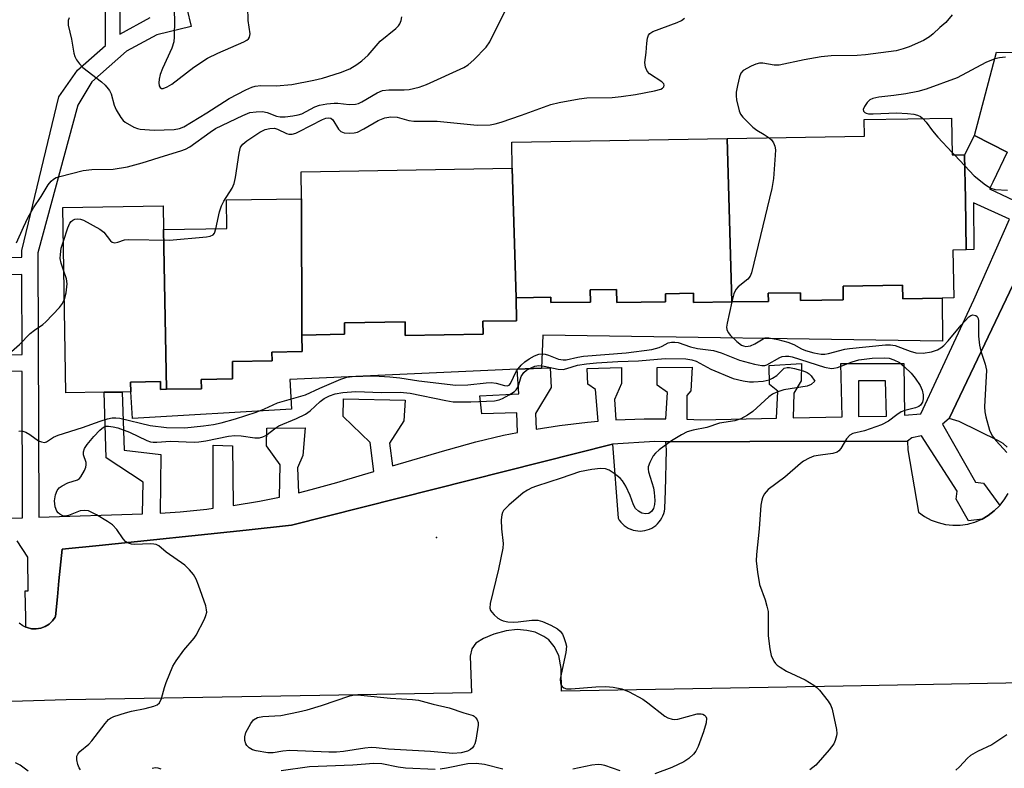
# Model space of a CAD drawing. Units: inches. Extents: x 1297761 to 1303761, y 501450 to 505451.
# Drawn here: x 1298320 to 1298543, y 505101 to 505271 of the extents above; entities that cross this region are included whole.
import ezdxf

# ---------------------------------------------------------------- set-up
doc = ezdxf.new("R2010")
doc.units = ezdxf.units.IN
doc.header["$MEASUREMENT"] = 0
for name, color, linetype in [('BLDG-Footprint', 5, 'Continuous'), ('CULTRL-Pad', 6, 'Continuous'), ('ELEV-Spot Elevation', 7, 'Continuous'), ('TRANS-Non Street Sidewalk', 7, 'Continuous'), ('TRANS-Parking Lot', 4, 'Continuous'), ('Undefined', 1, 'Continuous')]:
    doc.layers.add(name, color=color, linetype=linetype)

msp = doc.modelspace()

# ---------------------------------------------------------------- linework, layer by layer
at = {"layer": 'BLDG-Footprint'}
for points, elevation in [([(1298481.43, 505206.61), (1298480.39, 505243.69), (1298511.59, 505244.23), (1298511.52, 505248), (1298531.35, 505248.34), (1298531.5, 505239.97), (1298534.31, 505240.01), (1298534.31, 505239.92), (1298534.48, 505230.07), (1298534.68, 505218.43), (1298531.66, 505218.36), (1298531.84, 505207.53), (1298529.18, 505207.49), (1298520.29, 505207.33), (1298520.24, 505210.42), (1298506.71, 505210.19), (1298506.77, 505207.08), (1298497.07, 505206.92), (1298497.04, 505208.7), (1298489.72, 505208.58), (1298489.76, 505206.75)], 439.31), ([(1298481.43, 505206.61), (1298472.77, 505206.46), (1298472.73, 505208.58), (1298466.36, 505208.47), (1298466.39, 505206.66), (1298455.34, 505206.47), (1298455.29, 505209.47), (1298449.33, 505209.36), (1298449.38, 505206.6), (1298440.36, 505206.45), (1298440.34, 505207.7), (1298432.49, 505207.57), (1298431.62, 505236.98), (1298431.52, 505242.86), (1298480.39, 505243.69)], 441.32), ([(1298432.49, 505207.57), (1298432.58, 505202.36), (1298424.94, 505202.23), (1298424.99, 505199.33), (1298407.32, 505199.03), (1298407.27, 505202.08), (1298393.48, 505201.85), (1298393.52, 505199.28), (1298383.82, 505199.11), (1298383.78, 505230.05), (1298383.68, 505236.16), (1298431.62, 505236.98)], 441.34), ([(1298352.43, 505223.03), (1298353.08, 505186.78), (1298351.74, 505186.75), (1298351.71, 505188.55), (1298344.93, 505188.43), (1298344.97, 505186.21), (1298343.02, 505186.17), (1298338.94, 505186.1), (1298330.27, 505185.95), (1298329.55, 505228.07), (1298352.34, 505228.46)], 440.57), ([(1298383.82, 505199.11), (1298383.88, 505195.37), (1298377.03, 505195.25), (1298377.06, 505193.28), (1298368.05, 505193.13), (1298368.11, 505189.13), (1298361, 505189.01), (1298361.03, 505186.91), (1298353.08, 505186.78), (1298352.43, 505223.03), (1298366.81, 505223.27), (1298366.7, 505229.76), (1298383.78, 505230.05)], 440.99)]:
    msp.add_lwpolyline(points, close=True, dxfattribs=dict(at, elevation=elevation))
at = {"layer": 'CULTRL-Pad'}
msp.add_lwpolyline([(1298520.24, 505210.42), (1298520.29, 505207.33), (1298529.18, 505207.49), (1298529.32, 505197.74), (1298438.52, 505199.1), (1298438.25, 505191.6), (1298432.74, 505191.35), (1298381.08, 505189.01), (1298381.48, 505182.29), (1298345.41, 505180.13), (1298344.97, 505186.21), (1298344.93, 505188.43), (1298351.71, 505188.55), (1298351.74, 505186.75), (1298353.08, 505186.78), (1298361.03, 505186.91), (1298361, 505189.01), (1298368.11, 505189.13), (1298368.05, 505193.13), (1298377.06, 505193.28), (1298377.03, 505195.25), (1298383.88, 505195.37), (1298383.82, 505199.11), (1298393.52, 505199.28), (1298393.48, 505201.85), (1298407.27, 505202.08), (1298407.32, 505199.03), (1298424.99, 505199.33), (1298424.94, 505202.23), (1298432.57, 505202.36), (1298432.49, 505207.57), (1298440.34, 505207.7), (1298440.36, 505206.45), (1298449.38, 505206.6), (1298449.33, 505209.36), (1298455.29, 505209.47), (1298455.34, 505206.47), (1298466.39, 505206.66), (1298466.36, 505208.47), (1298472.73, 505208.58), (1298472.77, 505206.46), (1298481.43, 505206.61), (1298489.76, 505206.75), (1298489.72, 505208.58), (1298497.04, 505208.71), (1298497.07, 505206.92), (1298506.77, 505207.08), (1298506.71, 505210.19)], close=True, dxfattribs=at)
at = {"layer": 'ELEV-Spot Elevation'}
msp.add_point((1298414.39, 505153.17, 444.32), dxfattribs=at)
at = {"layer": 'TRANS-Non Street Sidewalk'}
for points in [[(1298297.85, 505216.28, 0), (1298320.27, 505216.79, 0), (1298320.27, 505218.26, 0), (1298328.63, 505253.14, 0), (1298332.91, 505259.24, 0), (1298339.29, 505264.85, 0), (1298339.08, 505296.37, 0)], [(1298342.34, 505296.41, 0), (1298342.53, 505267.4, 0), (1298349.41, 505271.17, 0)], [(1298357.72, 505273.18, 0), (1298358.69, 505269.16, 0), (1298350.92, 505267.27, 0), (1298344.03, 505263.5, 0), (1298336.14, 505256.56, 0), (1298332.99, 505251.28, 0), (1298323.9, 505217.78, 0), (1298324.08, 505157.74, 0), (1298347.62, 505158.51, 0), (1298347.82, 505165.72, 0), (1298339.4, 505171.21, 0), (1298338.93, 505186.1, 0), (1298343.02, 505186.17, 0), (1298343.5, 505172.96, 0), (1298351.8, 505171.99, 0), (1298351.66, 505158.69, 0), (1298356.22, 505158.99, 0), (1298362.24, 505159.59, 0), (1298363.68, 505159.78, 0), (1298363.7, 505174.11, 0), (1298368.08, 505173.99, 0), (1298368.23, 505160.39, 0), (1298374.18, 505161.4, 0), (1298378.75, 505162.33, 0), (1298378.88, 505169.67, 0), (1298375.8, 505173.92, 0), (1298375.91, 505177.93, 0), (1298384.59, 505178.07, 0), (1298384.09, 505171.77, 0), (1298382.81, 505168.97, 0), (1298383.04, 505163.3, 0), (1298385.98, 505164.01, 0), (1298391.8, 505165.61, 0), (1298397.57, 505167.41, 0), (1298400.14, 505168.16, 0), (1298399.34, 505174.75, 0), (1298393.22, 505180.59, 0), (1298393.26, 505184.59, 0), (1298407.29, 505184.32, 0), (1298407.02, 505179.65, 0), (1298403.72, 505174.56, 0), (1298404.43, 505169.42, 0), (1298416.33, 505172.91, 0), (1298417.16, 505173.16, 0), (1298423.37, 505174.88, 0), (1298429.64, 505176.36, 0), (1298432.8, 505176.98, 0), (1298432.65, 505181.42, 0), (1298424.7, 505181.2, 0), (1298424.22, 505185.28, 0), (1298433.13, 505185.79, 0), (1298432.74, 505191.35, 0), (1298438.25, 505191.6, 0), (1298440.24, 505191.66, 0), (1298440.42, 505187.21, 0), (1298436.88, 505181.31, 0), (1298437.05, 505177.77, 0), (1298442.32, 505178.6, 0), (1298448.72, 505179.35, 0), (1298451.12, 505179.54, 0), (1298450.49, 505186.76, 0), (1298448.79, 505187.95, 0), (1298448.61, 505191.47, 0), (1298456.41, 505191.72, 0), (1298456.38, 505188.09, 0), (1298454.85, 505184.48, 0), (1298455.14, 505179.85, 0), (1298461.58, 505180.11, 0), (1298466.46, 505180.12, 0), (1298466.83, 505186.08, 0), (1298464.49, 505187.7, 0), (1298464.53, 505191.76, 0), (1298472.44, 505191.79, 0), (1298472.18, 505186.46, 0), (1298471.21, 505185.4, 0), (1298471.24, 505180.01, 0), (1298474.45, 505179.89, 0), (1298491.57, 505180.22, 0), (1298491.91, 505186.34, 0), (1298490.01, 505187.86, 0), (1298489.95, 505192.19, 0), (1298497.31, 505192.63, 0), (1298497.17, 505188.7, 0), (1298495.54, 505185.9, 0), (1298495.38, 505180.29, 0), (1298506.49, 505180.51, 0), (1298506.18, 505192.65, 0), (1298520.49, 505192.62, 0), (1298520.64, 505180.88, 0), (1298524.4, 505181.24, 0), (1298536.4, 505207.07, 0), (1298544.48, 505225.38, 0), (1298536.29, 505229.14, 0), (1298536.4, 505218.48, 0), (1298534.68, 505218.43, 0), (1298534.48, 505230.07, 0), (1298534.31, 505239.92, 0), (1298536.52, 505244.39, 0), (1298544, 505240.64, 0), (1298540.7, 505233.83, 0), (1298539.95, 505232.29, 0), (1298552.44, 505226.42, 0)], [(1298550.16, 505220.68, 0), (1298530.83, 505180.13, 0), (1298529.3, 505178.91, 0), (1298536.77, 505165.69, 0), (1298538.6, 505165.45, 0), (1298542.31, 505160.44, 0), (1298542.25, 505160.36, 0), (1298541.03, 505159.17, 0), (1298539.68, 505158.15, 0), (1298538.29, 505157.34, 0), (1298535.2, 505156.92, 0), (1298532.42, 505161.84, 0), (1298532.61, 505163.67, 0), (1298524.53, 505176.22, 0), (1298522.31, 505175.76, 0), (1298521.34, 505175.05, 0), (1298485.55, 505174.93, 0), (1298466.51, 505174.87, 0), (1298463.99, 505174.94, 0), (1298454.4, 505174.36, 0), (1298381.45, 505155.92, 0), (1298371.19, 505154.84, 0), (1298337.79, 505151.36, 0), (1298329.39, 505150.48, 0), (1298328.69, 505143.34, 0), (1298328.34, 505139.68, 0), (1298327.9, 505135.22, 0), (1298327.82, 505135.09, 0), (1298327.22, 505134.22, 0), (1298326.46, 505133.49, 0), (1298325.57, 505132.92, 0), (1298324.58, 505132.55, 0), (1298323.53, 505132.39, 0), (1298322.47, 505132.44, 0), (1298321.45, 505132.7, 0), (1298321.2, 505132.83, 0), (1298321.14, 505134.94, 0), (1298321, 505141.02, 0), (1298321.73, 505141.02, 0), (1298321.65, 505148.66, 0), (1298319.17, 505152.4, 0)], [(1298312.55, 505194.46, 0), (1298320.33, 505194.68, 0), (1298320.28, 505212.82, 0), (1298297.96, 505212.54, 0)], [(1298312.49, 505157.37, 0), (1298320.44, 505157.63, 0), (1298320.34, 505190.86, 0), (1298317.35, 505190.89, 0)]]:
    msp.add_polyline3d(points, dxfattribs=at)
msp.add_polyline3d([(1298516.57, 505180.7, 0), (1298516.32, 505188.73, 0), (1298510.18, 505188.69, 0), (1298510.2, 505180.58, 0)], close=True, dxfattribs=at)
at = {"layer": 'TRANS-Parking Lot'}
for points in [[(1298544, 505240.64, 0), (1298536.52, 505244.39, 0), (1298541.55, 505263.3, 0), (1298572.68, 505263.01, 0)], [(1298544, 505173.64, 0), (1298543.08, 505174.46, 0), (1298542.03, 505175.1, 0), (1298533.05, 505179.46, 0), (1298530.83, 505180.13, 0), (1298550.16, 505220.68, 0)], [(1298319.66, 505133.82, 0), (1298320.5, 505133.17, 0), (1298320.59, 505133.12, 0), (1298321.2, 505132.83, 0), (1298321.45, 505132.7, 0), (1298322.47, 505132.44, 0), (1298323.53, 505132.39, 0), (1298324.58, 505132.55, 0), (1298325.57, 505132.92, 0), (1298326.46, 505133.49, 0), (1298327.22, 505134.22, 0), (1298327.82, 505135.09, 0), (1298327.9, 505135.22, 0), (1298328.34, 505139.68, 0), (1298328.69, 505143.34, 0), (1298329.39, 505150.48, 0), (1298337.79, 505151.36, 0), (1298371.19, 505154.84, 0), (1298381.45, 505155.92, 0), (1298454.4, 505174.36, 0), (1298455.62, 505157.53, 0), (1298455.91, 505157.07, 0), (1298456.25, 505156.63, 0), (1298456.62, 505156.23, 0), (1298457.03, 505155.86, 0), (1298457.48, 505155.54, 0), (1298457.95, 505155.26, 0), (1298458.45, 505155.03, 0), (1298458.5, 505155.01, 0), (1298459.02, 505154.83, 0), (1298459.56, 505154.71, 0), (1298460.1, 505154.63, 0), (1298460.65, 505154.61, 0), (1298461.2, 505154.64, 0), (1298461.74, 505154.73, 0), (1298462.27, 505154.87, 0), (1298462.79, 505155.05, 0), (1298463.28, 505155.29, 0), (1298463.75, 505155.57, 0), (1298464.19, 505155.9, 0), (1298464.6, 505156.27, 0), (1298464.97, 505156.68, 0), (1298465.3, 505157.11, 0), (1298465.59, 505157.58, 0), (1298465.82, 505158.08, 0), (1298466.01, 505158.59, 0), (1298466.15, 505159.13, 0), (1298466.24, 505159.67, 0), (1298466.25, 505159.83, 0), (1298466.36, 505163.64, 0), (1298466.64, 505173.02, 0), (1298466.51, 505174.87, 0), (1298485.55, 505174.93, 0), (1298521.34, 505175.05, 0), (1298521.45, 505173.08, 0), (1298523.84, 505158.91, 0), (1298525.22, 505157.92, 0), (1298526.71, 505157.12, 0), (1298528.3, 505156.52, 0), (1298529.95, 505156.12, 0), (1298531.64, 505155.93, 0), (1298533.33, 505155.96, 0), (1298535.01, 505156.2, 0), (1298535.52, 505156.34, 0), (1298536.65, 505156.65, 0), (1298538.21, 505157.3, 0), (1298538.29, 505157.34, 0), (1298539.68, 505158.15, 0), (1298541.03, 505159.17, 0), (1298542.25, 505160.36, 0), (1298542.31, 505160.44, 0), (1298543.3, 505161.69, 0), (1298544.17, 505163.14, 0)], [(1298551.88, 505120.23, 0), (1298506.76, 505119.43, 0), (1298442.75, 505118.3, 0), (1298442.72, 505123.39, 0), (1298442.2, 505126.35, 0), (1298441.11, 505128.39, 0), (1298439.94, 505129.89, 0), (1298438.79, 505130.72, 0), (1298436.77, 505131.68, 0), (1298434.95, 505132.08, 0), (1298432.72, 505132.24, 0), (1298430.21, 505131.94, 0), (1298427.41, 505131.22, 0), (1298425.08, 505130.2, 0), (1298423.33, 505129.14, 0), (1298422.44, 505127.91, 0), (1298422.07, 505126.19, 0), (1298422.35, 505117.93, 0), (1298387.91, 505117.32, 0), (1298330.35, 505116.3, 0), (1298305.48, 505115.56, 0)]]:
    msp.add_polyline3d(points, dxfattribs=at)
at = {"layer": 'Undefined'}
for p, q in [((1298531.49, 505240.55, 438), (1298532.04, 505239.97, 438)), ((1298532.04, 505239.97, 438), (1298534.35, 505237.52, 438))]:
    msp.add_line(p, q, dxfattribs=at)
for points, elevation in [([(1298319.08, 505220), (1298320.61, 505223.57), (1298321.68, 505225.84), (1298322.92, 505227.99), (1298324.62, 505230.54), (1298326.22, 505233.19), (1298326.89, 505234.04), (1298327.42, 505234.49), (1298328.05, 505234.83), (1298328.85, 505235.11), (1298334.17, 505236.45), (1298336.13, 505236.64), (1298340.97, 505236.78), (1298344.21, 505237.3), (1298347.57, 505238.2), (1298352.62, 505239.81), (1298356.34, 505240.88), (1298357.43, 505241.29), (1298358.38, 505241.8), (1298363.04, 505245.18), (1298364.26, 505245.96), (1298370.4, 505248.93), (1298372.04, 505249.58), (1298373.46, 505249.79), (1298374.89, 505249.82), (1298375.99, 505249.62), (1298378.08, 505248.81), (1298378.9, 505248.62), (1298380.06, 505248.62), (1298381.82, 505248.85), (1298382.97, 505249.06), (1298383.81, 505249.32), (1298384.85, 505249.81), (1298386.78, 505250.91), (1298387.81, 505251.29), (1298389.47, 505251.59), (1298391.14, 505251.76), (1298391.97, 505251.74), (1298394.56, 505251.45), (1298396.03, 505251.48), (1298396.71, 505251.67), (1298397.46, 505252), (1298400.97, 505254.04), (1298402.18, 505254.58), (1298403.59, 505254.79), (1298407.05, 505254.76), (1298408.2, 505254.85), (1298410.47, 505255.38), (1298412.12, 505255.96), (1298420.64, 505259.8), (1298421.62, 505260.43), (1298422.91, 505261.59), (1298425.69, 505264.47), (1298426.55, 505265.63), (1298431.47, 505275.6)], 438), ([(1298354.84, 505272.37), (1298354.95, 505270.63), (1298354.87, 505266.78), (1298354.77, 505265.61), (1298354.34, 505264.22), (1298352.21, 505259.6), (1298351.68, 505258.21), (1298351.42, 505257.15), (1298351.34, 505256.36), (1298351.44, 505255.64), (1298351.65, 505255.27), (1298351.99, 505255.09), (1298352.37, 505255.09), (1298353.28, 505255.43), (1298354.28, 505256.06), (1298359.33, 505259.92), (1298362.42, 505261.92), (1298364.77, 505263.09), (1298370.68, 505265.68), (1298371.34, 505266.04), (1298371.71, 505266.35), (1298371.97, 505266.73), (1298372.1, 505267.46), (1298371.61, 505270.5), (1298371.56, 505273.48)], 434), ([(1298331.03, 505271.1), (1298330.76, 505270.52), (1298330.79, 505269.43), (1298331.5, 505266.26), (1298332.03, 505263.11), (1298332.28, 505262.29), (1298332.68, 505261.55), (1298333.37, 505260.65), (1298334.14, 505259.81), (1298338.33, 505256.57), (1298339.15, 505255.82), (1298339.87, 505255.01), (1298340.17, 505254.57), (1298340.51, 505253.84), (1298341.25, 505251.3), (1298341.68, 505250.25), (1298342.7, 505248.44), (1298343.24, 505247.77), (1298343.68, 505247.4), (1298345.72, 505246.26), (1298346.54, 505245.94), (1298347.16, 505245.79), (1298350.29, 505245.61), (1298354.87, 505245.72), (1298356.08, 505245.94), (1298357.04, 505246.37), (1298362.28, 505249.53), (1298367.34, 505252.77), (1298371.14, 505254.77), (1298372.44, 505255.36), (1298373.21, 505255.57), (1298374.53, 505255.74), (1298378.03, 505255.69), (1298381.56, 505255.93), (1298386.54, 505256.91), (1298388.55, 505257.39), (1298392.64, 505258.66), (1298394.69, 505259.54), (1298396.35, 505260.48), (1298397.44, 505261.32), (1298398.88, 505262.63), (1298401.63, 505265.82), (1298405.14, 505268.7), (1298405.76, 505269.29), (1298406.09, 505269.73), (1298406.39, 505270.49), (1298406.57, 505271.32)], 436), ([(1298364.33, 505223.23), (1298365.17, 505227.03), (1298365.6, 505228.43), (1298366.15, 505229.46), (1298368.02, 505232.41), (1298368.48, 505233.46), (1298368.78, 505234.88), (1298369.57, 505240.41), (1298369.94, 505241.77), (1298370.42, 505242.43), (1298371.31, 505243.16), (1298374.26, 505245.15), (1298375.53, 505245.75), (1298376.56, 505246.01), (1298377.59, 505246.05), (1298378.29, 505245.84), (1298380.33, 505244.83), (1298380.86, 505244.7), (1298381.66, 505244.7), (1298382.47, 505244.94), (1298383.26, 505245.3), (1298388.54, 505248.03), (1298389.27, 505248.31), (1298389.87, 505248.42), (1298390.45, 505248.3), (1298390.89, 505247.95), (1298392.18, 505245.85), (1298392.71, 505245.3), (1298393.44, 505245.02), (1298394.55, 505244.91), (1298395.69, 505244.96), (1298396.47, 505245.16), (1298397.93, 505245.87), (1298401.15, 505247.79), (1298402.7, 505248.38), (1298404.03, 505248.66), (1298405.45, 505248.55), (1298408.12, 505247.81), (1298409.23, 505247.63), (1298414.58, 505247.63), (1298423.63, 505246.7), (1298426.56, 505246.82), (1298427.7, 505247.01), (1298429.08, 505247.41), (1298433.71, 505248.98), (1298440.35, 505251.39), (1298442.28, 505251.9), (1298446.83, 505252.71), (1298448.56, 505252.95), (1298454.31, 505253.05), (1298456.35, 505253.23), (1298459.55, 505253.7), (1298463.88, 505254.51), (1298465.34, 505254.91), (1298465.71, 505255.13), (1298465.99, 505255.45), (1298466.11, 505255.8), (1298466.02, 505256.14), (1298465.54, 505256.58), (1298462.74, 505258.37), (1298462.23, 505258.96), (1298461.85, 505259.92), (1298461.72, 505260.98), (1298461.98, 505263.19), (1298462.13, 505265.35), (1298462.29, 505266.46), (1298462.55, 505267.19), (1298462.86, 505267.57), (1298463.54, 505267.99), (1298469.03, 505270), (1298470.04, 505270.49), (1298470.73, 505270.98)], 440), ([(1298531.52, 505271.75), (1298530.06, 505270.03), (1298528.71, 505268.93), (1298527.17, 505267.43), (1298526.36, 505266.76), (1298524.96, 505265.93), (1298521.74, 505264.49), (1298520.39, 505264.02), (1298518.75, 505263.62), (1298511.79, 505262.66), (1298509.92, 505262.54), (1298504.02, 505262.45), (1298501.74, 505262.25), (1298497.87, 505261.59), (1298492.18, 505260.32), (1298491.08, 505260.34), (1298488.47, 505260.83), (1298487.74, 505260.83), (1298486.92, 505260.59), (1298485.83, 505260.11), (1298484.04, 505259.12), (1298483.5, 505258.51), (1298483.18, 505257.73), (1298482.71, 505255.7), (1298482.46, 505254.23), (1298482.43, 505253.36), (1298482.52, 505252.51), (1298483.09, 505250.01), (1298483.46, 505249.26), (1298483.98, 505248.58), (1298486.25, 505246.29), (1298487.17, 505245.6), (1298488.83, 505244.62), (1298489.94, 505243.86)], 440), ([(1298543.57, 505262.13), (1298542.23, 505262.01), (1298541.17, 505261.77), (1298539.12, 505260.92), (1298532.6, 505257.49), (1298525.59, 505254.87), (1298523.7, 505254.37), (1298520.95, 505253.83), (1298518.24, 505253.44), (1298514.82, 505253.11), (1298513.49, 505252.8), (1298512.81, 505252.46), (1298512.19, 505251.91), (1298511.55, 505250.97), (1298511.31, 505250.27), (1298511.39, 505249.9), (1298511.63, 505249.64), (1298511.99, 505249.45), (1298512.48, 505249.34), (1298513.57, 505249.3), (1298518.87, 505249.53), (1298521.37, 505249.39), (1298522.78, 505249.22), (1298523.59, 505249.02), (1298524.29, 505248.67), (1298524.85, 505248.23)], 438), ([(1298524.85, 505248.23), (1298525.59, 505247.44), (1298526.99, 505245.48), (1298528.24, 505243.99), (1298531.49, 505240.55)], 438), ([(1298489.94, 505243.86), (1298490.46, 505243.38), (1298490.91, 505242.7), (1298491.22, 505241.94), (1298491.35, 505241.11), (1298491.32, 505239.95), (1298490.91, 505234.66), (1298490.55, 505232.33), (1298485.95, 505213.22), (1298485.6, 505212.44), (1298485.09, 505211.77), (1298482.89, 505210.04), (1298482.34, 505209.46), (1298481.89, 505208.43), (1298481.45, 505206.61)], 440), ([(1298534.35, 505237.52), (1298536.49, 505235.27), (1298539.02, 505233.2), (1298540.23, 505232.4), (1298541.27, 505232.12), (1298544.03, 505231.96)], 438), ([(1298329.68, 505220.41), (1298330.7, 505223.46), (1298331.15, 505224.46), (1298331.46, 505224.86), (1298331.85, 505225.18), (1298332.32, 505225.38), (1298332.84, 505225.47), (1298333.57, 505225.4), (1298334.29, 505225.17), (1298337.98, 505223.14), (1298338.84, 505222.43), (1298340.4, 505220.52), (1298340.77, 505220.21), (1298341.35, 505220.05), (1298342.04, 505220.17), (1298343.6, 505220.68), (1298344.48, 505220.79), (1298353.76, 505220.64), (1298362.21, 505221.38), (1298363.02, 505221.52), (1298363.69, 505221.84), (1298363.98, 505222.23), (1298364.33, 505223.23)], 440), ([(1298329.8, 505213.61), (1298329.16, 505215.39), (1298328.96, 505216.51), (1298329, 505217.38), (1298329.22, 505218.83), (1298329.68, 505220.41)], 440), ([(1298329.91, 505207.26), (1298330.32, 505208.69), (1298330.56, 505210.74), (1298330.4, 505211.86), (1298329.8, 505213.61)], 440), ([(1298312.65, 505191.08), (1298313.46, 505191.26), (1298314.12, 505191.69), (1298316.68, 505194.29), (1298319.7, 505196.99), (1298322.18, 505199.48), (1298323.1, 505200.21), (1298325.06, 505201.51), (1298325.74, 505202.08), (1298328.82, 505205.33), (1298329.46, 505206.29), (1298329.91, 505207.26)], 440), ([(1298481.45, 505206.61), (1298480.37, 505201.76), (1298480.26, 505200.9), (1298480.31, 505200.36), (1298480.62, 505199.67), (1298481.15, 505199.03), (1298482.58, 505197.66), (1298483.64, 505196.83), (1298484.09, 505196.62), (1298484.6, 505196.52), (1298485.69, 505196.63), (1298486.69, 505197.08), (1298488.54, 505198.25), (1298489.03, 505198.43), (1298489.85, 505198.46), (1298491.88, 505198.08), (1298494.21, 505197.49), (1298495.54, 505196.98), (1298497.26, 505195.97), (1298498.21, 505195.57), (1298500.04, 505195.03), (1298501.72, 505194.79), (1298502.58, 505194.79), (1298503.39, 505194.91), (1298507.11, 505195.87), (1298508.21, 505196.08), (1298516.31, 505196.89), (1298517.45, 505196.86), (1298518.51, 505196.69), (1298521.96, 505195.41), (1298523.27, 505195.1), (1298524.88, 505195), (1298526.82, 505195.27), (1298528.16, 505195.76), (1298528.91, 505196.19), (1298529.59, 505196.72), (1298530.54, 505197.75), (1298533.49, 505201.38), (1298535.28, 505203.27), (1298535.71, 505203.56), (1298536.16, 505203.68), (1298536.83, 505203.54), (1298537.17, 505203.28), (1298537.36, 505202.86), (1298537.44, 505202.34), (1298537.45, 505198.84), (1298537.68, 505196.83), (1298538.01, 505195.45), (1298539, 505192.52), (1298539.26, 505191.12), (1298538.85, 505182.82), (1298538.89, 505181.67), (1298539.11, 505180.55), (1298539.98, 505177.51), (1298540.56, 505176.22), (1298541.44, 505175.08), (1298543.92, 505172.45)], 440), ([(1298319.61, 505177.31), (1298320.27, 505177.33), (1298321.19, 505177.05), (1298322.07, 505176.53), (1298324.04, 505175.1), (1298324.73, 505174.83), (1298325.41, 505174.75), (1298325.86, 505174.87), (1298327.42, 505175.9), (1298328.47, 505176.37), (1298334.05, 505178.08), (1298338.01, 505179.59), (1298339.67, 505180.08), (1298340.78, 505180.29), (1298341.62, 505180.31), (1298342.47, 505180.22), (1298349.39, 505178.58), (1298353.1, 505178.09), (1298357.3, 505178.06), (1298361.53, 505178.51), (1298363.8, 505178.82), (1298365.48, 505179.18), (1298368.79, 505180.11), (1298373.47, 505181.63), (1298375.35, 505182.34), (1298378.32, 505183.73), (1298384.68, 505185.53), (1298387.9, 505187.03), (1298392.72, 505189.07), (1298394.05, 505189.51), (1298395.29, 505189.72), (1298400.14, 505189.84), (1298403.82, 505189.62), (1298406.08, 505189.4), (1298410.42, 505188.7), (1298418.78, 505187.76), (1298421.51, 505187.79), (1298425.66, 505188.25), (1298426.83, 505188.31), (1298427.94, 505188.2), (1298429.86, 505187.64), (1298430.48, 505187.58), (1298430.9, 505187.72), (1298431.24, 505188.08), (1298432.58, 505190.98), (1298433.65, 505192.26), (1298434.48, 505193.03), (1298435.43, 505193.7), (1298436.68, 505194.4), (1298437.67, 505194.78), (1298438.32, 505194.87), (1298439.06, 505194.78), (1298439.81, 505194.56), (1298442.13, 505193.63), (1298443.13, 505193.45), (1298443.84, 505193.47), (1298446.47, 505194.06), (1298447.8, 505194.27), (1298457.47, 505195.04), (1298463.32, 505195.85), (1298464.98, 505196.25), (1298465.65, 505196.55), (1298467, 505197.33), (1298467.73, 505197.49), (1298468.5, 505197.5), (1298469.3, 505197.38), (1298472.09, 505196.45), (1298473.69, 505196.06), (1298477.32, 505195.63), (1298479, 505195.07), (1298483.19, 505193.4), (1298486.6, 505192.48), (1298488.3, 505192.16), (1298488.98, 505192.2), (1298489.44, 505192.35), (1298492.37, 505194.01), (1298492.89, 505194.21), (1298493.65, 505194.34), (1298494.43, 505194.32), (1298495.13, 505194.19), (1298502.51, 505191.84), (1298504.1, 505191.53), (1298504.65, 505191.56), (1298505.48, 505191.76), (1298508.76, 505193.02), (1298510.29, 505193.49), (1298513.31, 505193.86), (1298516.01, 505193.92), (1298517.19, 505193.82), (1298518.27, 505193.48), (1298519.55, 505192.84), (1298520.68, 505191.89), (1298522.14, 505190.43), (1298523.09, 505189.33), (1298524.25, 505187.65), (1298524.71, 505186.61), (1298524.89, 505185.5), (1298524.91, 505184.66), (1298524.74, 505183.88), (1298524.33, 505183.22), (1298523.93, 505182.91), (1298523.19, 505182.6), (1298520.7, 505181.96), (1298519.92, 505181.64), (1298518.93, 505181.02), (1298517.04, 505179.54), (1298515.47, 505178.74), (1298511.6, 505177.39), (1298508.93, 505176.75), (1298508.23, 505176.4), (1298507.53, 505175.57), (1298506.24, 505173.38), (1298505.77, 505172.8), (1298505.4, 505172.5), (1298504.4, 505172.18), (1298501.62, 505171.87), (1298500.06, 505171.58), (1298499, 505171.17), (1298497.73, 505170.45), (1298497.02, 505169.93), (1298493.52, 505166.88), (1298489.69, 505164.08), (1298488.83, 505162.95), (1298488.44, 505162.19), (1298488.26, 505161.64), (1298488.08, 505160.48), (1298487.65, 505155.12), (1298487.03, 505149.3), (1298486.98, 505147.86), (1298487.29, 505145.28), (1298487.76, 505142.45), (1298488.99, 505138.98), (1298489.42, 505137.55), (1298489.67, 505136.39), (1298489.74, 505135.23), (1298489.72, 505130.83), (1298490.11, 505127.86), (1298490.42, 505126.37), (1298491.01, 505125.05), (1298491.34, 505124.59), (1298491.73, 505124.21), (1298492.42, 505123.71), (1298493.9, 505122.84), (1298498.1, 505120.83), (1298500.09, 505119.62), (1298500.77, 505119.09), (1298501.37, 505118.48), (1298503.33, 505115.98), (1298503.92, 505115.01), (1298504.22, 505114.19), (1298505.26, 505109.55), (1298505.32, 505108.68), (1298505.25, 505108.14), (1298504.95, 505107.08), (1298504.61, 505106.32), (1298503.59, 505104.94), (1298500.55, 505101.47), (1298499.2, 505100.45)], 442), ([(1298333.61, 505100.4), (1298333.29, 505100.84), (1298332.98, 505101.61), (1298332.76, 505102.71), (1298332.76, 505103.51), (1298332.94, 505103.98), (1298333.45, 505104.59), (1298335.46, 505106.28), (1298336.14, 505106.99), (1298339.16, 505110.97), (1298339.94, 505111.83), (1298340.38, 505112.15), (1298341.13, 505112.51), (1298343.82, 505113.39), (1298345.19, 505113.74), (1298348.25, 505114.34), (1298350.21, 505114.86), (1298350.97, 505115.18), (1298351.53, 505115.64), (1298351.99, 505116.61), (1298352.64, 505119.12), (1298353, 505120.22), (1298354.55, 505123.93), (1298355.3, 505125.17), (1298357, 505127.55), (1298359.36, 505130.31), (1298359.85, 505130.98), (1298361.74, 505134.63), (1298362.07, 505135.42), (1298362.25, 505136.22), (1298362.22, 505136.77), (1298362.02, 505137.61), (1298360.39, 505142.36), (1298359.86, 505143.73), (1298359.27, 505144.73), (1298358.31, 505145.84), (1298357.24, 505146.87), (1298353.01, 505149.85), (1298351.35, 505151.25), (1298350.75, 505151.56), (1298350.22, 505151.66), (1298349.38, 505151.69), (1298345.9, 505151.53), (1298345.13, 505151.61), (1298344.44, 505151.83), (1298343.79, 505152.27), (1298343.23, 505152.84), (1298341.83, 505154.97), (1298340.84, 505156.01), (1298339.73, 505156.78), (1298337.19, 505158.28), (1298336.16, 505158.85), (1298335.37, 505159.18), (1298334.58, 505159.31), (1298333.53, 505159.18), (1298330.83, 505158.14), (1298330.05, 505158.01), (1298329.57, 505158.1), (1298328.91, 505158.42), (1298328.53, 505158.72), (1298328.22, 505159.12), (1298327.85, 505160.12), (1298327.7, 505161.48), (1298327.91, 505162.83), (1298328.29, 505163.81), (1298328.73, 505164.39), (1298329.41, 505164.9), (1298330.72, 505165.54), (1298332.92, 505166.25), (1298333.34, 505166.56), (1298333.68, 505166.95), (1298334.47, 505168.39), (1298334.75, 505169.14), (1298334.86, 505169.64), (1298334.83, 505170.14), (1298334.25, 505171.91), (1298334.27, 505172.63), (1298334.47, 505173.34), (1298335.06, 505174.28), (1298336.58, 505176.04), (1298337.96, 505177.53), (1298338.83, 505178.21), (1298339.38, 505178.39), (1298339.9, 505178.42), (1298340.98, 505178.29), (1298342.07, 505178.03), (1298344.67, 505177.04), (1298348.67, 505175.18), (1298349.49, 505174.89), (1298350.04, 505174.79), (1298350.9, 505174.79), (1298354.04, 505175.01), (1298359.41, 505174.81), (1298360.41, 505174.84), (1298362.05, 505175.08), (1298367.17, 505176.15), (1298368.61, 505176.31), (1298370.06, 505176.24), (1298373.13, 505175.77), (1298374.19, 505175.8), (1298374.94, 505175.98), (1298375.63, 505176.33), (1298377.89, 505178.05), (1298378.62, 505178.49), (1298382.63, 505180.14), (1298384.64, 505181.12), (1298385.73, 505181.92), (1298387.99, 505184.02), (1298388.88, 505184.73), (1298390.08, 505185.34), (1298391.36, 505185.79), (1298393.12, 505186.06), (1298396.1, 505186.29), (1298401.92, 505186.08), (1298406.19, 505186.17), (1298408.4, 505185.89), (1298416.51, 505184.22), (1298418.21, 505183.94), (1298422.22, 505183.93), (1298427.58, 505184.2), (1298428.61, 505184.42), (1298429.39, 505184.71), (1298430.92, 505185.5), (1298432.09, 505186.28), (1298432.48, 505186.67), (1298432.92, 505187.35), (1298433.64, 505189.72), (1298434.2, 505190.59), (1298434.85, 505191.13), (1298435.89, 505191.69), (1298436.71, 505192.02), (1298437.65, 505192.19), (1298438.87, 505192.07), (1298442.06, 505191.38), (1298443.2, 505191.3), (1298444.03, 505191.48), (1298446.43, 505192.24), (1298448.43, 505192.55), (1298450.71, 505192.8), (1298455.56, 505193.08), (1298460.25, 505193.21), (1298466.33, 505193.74), (1298471.02, 505193.69), (1298472.35, 505193.48), (1298473.34, 505193.15), (1298476.72, 505191.37), (1298481.77, 505189.23), (1298484.04, 505188.69), (1298485.48, 505188.49), (1298486.34, 505188.46), (1298488.6, 505188.6), (1298489.96, 505188.92), (1298490.72, 505189.3), (1298491.67, 505189.92), (1298493.36, 505191.55), (1298494.03, 505191.75), (1298494.57, 505191.73), (1298495.69, 505191.5), (1298497.68, 505190.95), (1298498.57, 505190.6), (1298499, 505190.31), (1298499.47, 505189.85), (1298500.27, 505188.62), (1298499.46, 505187.9), (1298498.53, 505187.51), (1298493.28, 505186.64), (1298491.65, 505186.17), (1298490.71, 505185.69), (1298489.83, 505185.09), (1298486.22, 505181.76), (1298485.01, 505180.95), (1298483.48, 505180.1), (1298482.14, 505179.61), (1298478.63, 505179.09), (1298475.8, 505178.15), (1298472.67, 505177.51), (1298471.35, 505177.13), (1298470.05, 505176.46), (1298467.77, 505175.07), (1298464.95, 505173.07), (1298464.1, 505172.32), (1298463.59, 505171.67), (1298462.81, 505170.2), (1298462.48, 505169.18), (1298462.45, 505168.64), (1298462.54, 505168.08), (1298463.69, 505164.43), (1298463.85, 505163.35), (1298463.97, 505161.55), (1298463.92, 505160.66), (1298463.65, 505159.72), (1298463.21, 505159.09), (1298462.58, 505158.63), (1298461.82, 505158.51), (1298461.01, 505158.71), (1298460.25, 505159.14), (1298459.62, 505159.73), (1298459.12, 505160.58), (1298458.37, 505162.68), (1298457.37, 505164.78), (1298456.64, 505166.03), (1298456.08, 505166.65), (1298454.77, 505167.7), (1298453.6, 505168.44), (1298452.8, 505168.71), (1298451.66, 505168.83), (1298449.69, 505168.6), (1298446.9, 505168.02), (1298442.73, 505166.59), (1298437.11, 505164.82), (1298436.08, 505164.41), (1298435.07, 505163.88), (1298434.11, 505163.26), (1298430.81, 505160.46), (1298429.63, 505159.25), (1298429.37, 505158.79), (1298429.21, 505158.28), (1298429.11, 505157.16), (1298429.15, 505155.12), (1298429.53, 505151.81), (1298429.5, 505150.71), (1298428.48, 505145.96), (1298426.61, 505138.18), (1298426.52, 505137.08), (1298426.66, 505136.6), (1298426.93, 505136.18), (1298427.47, 505135.59), (1298428.31, 505134.88), (1298429, 505134.45), (1298429.52, 505134.26), (1298430.63, 505134.03), (1298431.78, 505133.94), (1298432.92, 505134.01), (1298436.07, 505134.39), (1298437.44, 505134.37), (1298438.5, 505134.07), (1298440.34, 505133.22), (1298441.87, 505132.42), (1298442.51, 505131.91), (1298442.98, 505131.22), (1298443.34, 505130.44), (1298443.73, 505129.35), (1298443.89, 505128.52), (1298443.77, 505127.08), (1298442.71, 505122.13), (1298442.52, 505120.97), (1298442.55, 505120.16), (1298442.67, 505119.69), (1298442.9, 505119.33), (1298443.35, 505119.01), (1298443.95, 505118.84), (1298444.99, 505118.81), (1298450.58, 505119.27), (1298452.83, 505119.32), (1298454.53, 505119.18), (1298456.51, 505118.77), (1298458.12, 505118.11), (1298461.22, 505116.48), (1298462.4, 505115.65), (1298466.22, 505112.6), (1298466.93, 505112.2), (1298467.88, 505111.89), (1298468.37, 505111.84), (1298469.22, 505111.94), (1298473.55, 505113.14), (1298474.48, 505113.17), (1298474.9, 505113.05), (1298475.28, 505112.84), (1298475.57, 505112.55), (1298475.73, 505112.15), (1298475.64, 505111.08), (1298475.05, 505109.07), (1298473.81, 505105.69), (1298473.28, 505104.67), (1298472.77, 505103.99), (1298471.72, 505103.03), (1298470.54, 505102.22), (1298467.84, 505100.95), (1298464, 505099.48)], 444), ([(1298543.9, 505108.35), (1298540.47, 505106.1), (1298537.23, 505104.58), (1298535.65, 505103.65), (1298535, 505103.09), (1298533.16, 505101.13), (1298532.33, 505100.37)], 440), ([(1298321.7, 505100.11), (1298319.85, 505101.47), (1298318.85, 505101.99)], 442), ([(1298414.08, 505100.53), (1298407.36, 505100.83), (1298405.73, 505101.05), (1298401.97, 505101.76), (1298400.15, 505101.86), (1298395.4, 505101.48), (1298385.58, 505101.11), (1298379.11, 505100.21)], 444), ([(1298429.45, 505100.56), (1298425.31, 505101.62), (1298423.44, 505101.89), (1298421.51, 505101.77), (1298416.69, 505100.81), (1298415.24, 505100.6)], 444), ([(1298456.12, 505100.2), (1298452.63, 505101.39), (1298451.9, 505101.56), (1298451.13, 505101.62), (1298449.68, 505101.49), (1298445.37, 505100.61)], 444), ([(1298351.92, 505100.61), (1298351.22, 505100.78), (1298350.57, 505100.84), (1298349.88, 505100.75)], 444)]:
    msp.add_lwpolyline(points, dxfattribs=dict(at, elevation=elevation))
at = {"layer": 'Undefined', "elevation": 446}
msp.add_lwpolyline([(1298418.14, 505104.13), (1298413.06, 505104.57), (1298403.52, 505105.09), (1298400.69, 505105.41), (1298399.58, 505105.47), (1298398.15, 505105.34), (1298393.29, 505104.58), (1298391.67, 505104.42), (1298389.99, 505104.42), (1298381.12, 505104.81), (1298379.53, 505104.69), (1298377.34, 505104.3), (1298376.13, 505104.27), (1298373.45, 505104.7), (1298372.62, 505104.98), (1298371.89, 505105.38), (1298371.32, 505105.92), (1298371.09, 505106.36), (1298370.9, 505107.1), (1298370.87, 505107.88), (1298371.14, 505108.92), (1298372.22, 505110.91), (1298372.89, 505111.78), (1298373.73, 505112.29), (1298374.94, 505112.54), (1298379.06, 505112.78), (1298383.05, 505113.57), (1298385.01, 505114.03), (1298388.27, 505115.01), (1298394.75, 505117.22), (1298395.77, 505117.42), (1298397.2, 505117.4), (1298403.98, 505116.69), (1298408.96, 505116.42), (1298410.32, 505116.27), (1298413.62, 505115.36), (1298417.3, 505114.46), (1298420.62, 505113.36), (1298422.72, 505112.75), (1298422.98, 505112.6), (1298423.33, 505112.26), (1298423.64, 505111.76), (1298423.83, 505111.18), (1298423.89, 505110.55), (1298423.34, 505107.16), (1298423.12, 505106.35), (1298422.9, 505105.86), (1298422.57, 505105.41), (1298422.15, 505105.04), (1298421.41, 505104.64), (1298420.04, 505104.28)], close=True, dxfattribs=at)

doc.saveas('drawing.dxf')
